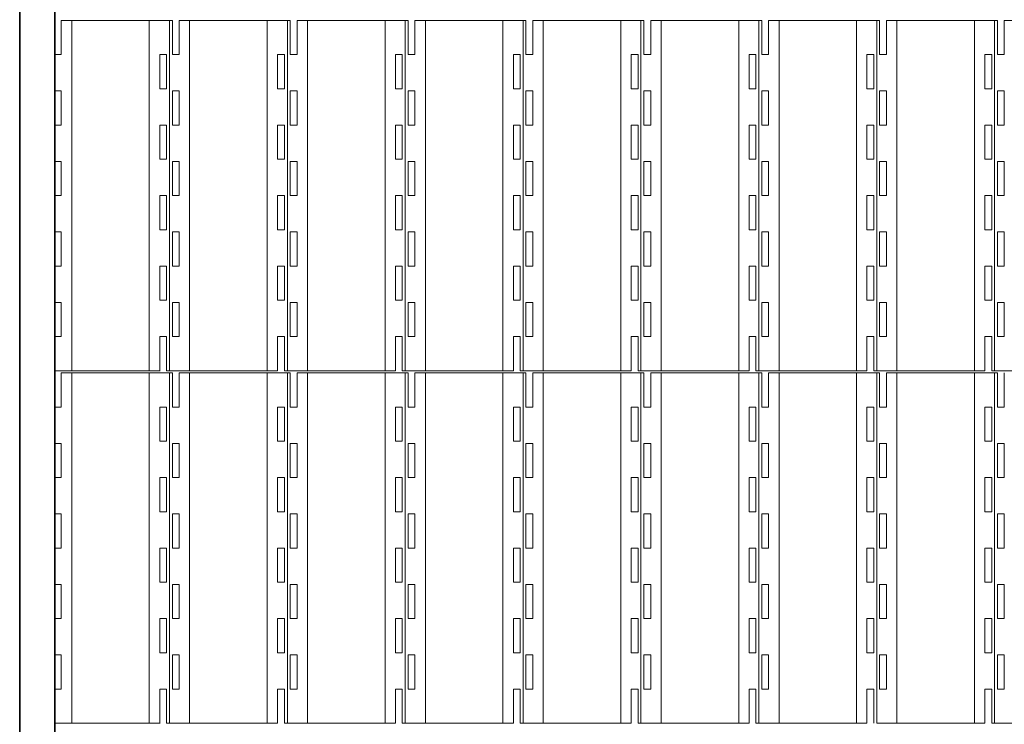
# Model space of a CAD drawing. Units: millimetres. Extents: x 13322 to 23086, y 4614 to 14372.
# Drawn here: x 13482 to 14878, y 5764 to 6764 of the extents above; entities that cross this region are included whole.
import ezdxf

# ---------------------------------------------------------------- set-up
doc = ezdxf.new("R2010")
doc.units = ezdxf.units.MM
doc.header["$LTSCALE"] = 30
doc.layers.add('1', color=7, linetype='Continuous')
doc.layers.add('太線', color=7, linetype='Continuous', lineweight=35)

msp = doc.modelspace()

# ---------------------------------------------------------------- linework, layer by layer
at = {"layer": '1', "color": 4, "lineweight": 18}
for p, q in [((13540.7, 6714.5), (13540.7, 6763)), ((13540.7, 6763), (13698.2, 6763)), ((13555.5, 6266), (13555.5, 6763)), ((13665.5, 6266), (13665.5, 6763)), ((13694.1, 6763), (13694.1, 6266)), ((13698.2, 6763), (13698.2, 6714.5)), ((13707.9, 6714.5), (13707.9, 6763)), ((13707.9, 6763), (13865.4, 6763)), ((13722.7, 6266), (13722.7, 6763)), ((13832.7, 6266), (13832.7, 6763)), ((13861.3, 6763), (13861.3, 6266)), ((13865.4, 6763), (13865.4, 6714.5)), ((13875.1, 6714.5), (13875.1, 6763)), ((13875.1, 6763), (14032.6, 6763)), ((13889.9, 6266), (13889.9, 6763)), ((13999.9, 6266), (13999.9, 6763)), ((14028.5, 6763), (14028.5, 6266)), ((14032.6, 6763), (14032.6, 6714.5)), ((14042.3, 6714.5), (14042.3, 6763)), ((14042.3, 6763), (14199.8, 6763)), ((14057.1, 6266), (14057.1, 6763)), ((14167.1, 6266), (14167.1, 6763)), ((14195.7, 6763), (14195.7, 6266)), ((14199.8, 6763), (14199.8, 6714.5)), ((14209.5, 6714.5), (14209.5, 6763)), ((14209.5, 6763), (14367, 6763)), ((14224.3, 6266), (14224.3, 6763)), ((14334.3, 6266), (14334.3, 6763)), ((14362.9, 6763), (14362.9, 6266)), ((14367, 6763), (14367, 6714.5)), ((14376.7, 6714.5), (14376.7, 6763)), ((14376.7, 6763), (14534.2, 6763)), ((14391.5, 6266), (14391.5, 6763)), ((14501.5, 6266), (14501.5, 6763)), ((14530.1, 6763), (14530.1, 6266)), ((14534.2, 6763), (14534.2, 6714.5)), ((14543.9, 6714.5), (14543.9, 6763)), ((14543.9, 6763), (14701.4, 6763)), ((14558.7, 6266), (14558.7, 6763)), ((14668.7, 6266), (14668.7, 6763)), ((14697.3, 6763), (14697.3, 6266)), ((14697.3, 6763), (14701.4, 6763)), ((14701.4, 6763), (14701.4, 6714.5)), ((14711.1, 6714.5), (14711.1, 6763)), ((14711.1, 6763), (14868.6, 6763)), ((14725.9, 6266), (14725.9, 6763)), ((14835.9, 6266), (14835.9, 6763)), ((14864.5, 6763), (14864.5, 6266)), ((14864.5, 6763), (14868.6, 6763)), ((14868.6, 6763), (14868.6, 6714.5)), ((14878.3, 6714.5), (14878.3, 6763)), ((14878.3, 6763), (15035.8, 6763)), ((13531.7, 6714.5), (13540.7, 6714.5)), ((13690, 6714.5), (13680.3, 6714.5)), ((13680.3, 6714.5), (13680.3, 6666)), ((13690, 6666), (13690, 6714.5)), ((13698.2, 6714.5), (13707.9, 6714.5)), ((13857.2, 6714.5), (13847.5, 6714.5)), ((13847.5, 6714.5), (13847.5, 6666)), ((13857.2, 6666), (13857.2, 6714.5)), ((13865.4, 6714.5), (13875.1, 6714.5)), ((14024.4, 6714.5), (14014.7, 6714.5)), ((14014.7, 6714.5), (14014.7, 6666)), ((14024.4, 6666), (14024.4, 6714.5)), ((14032.6, 6714.5), (14042.3, 6714.5)), ((14191.6, 6714.5), (14181.9, 6714.5)), ((14181.9, 6714.5), (14181.9, 6666)), ((14191.6, 6666), (14191.6, 6714.5)), ((14199.8, 6714.5), (14209.5, 6714.5)), ((14358.8, 6714.5), (14349.1, 6714.5)), ((14349.1, 6714.5), (14349.1, 6666)), ((14358.8, 6666), (14358.8, 6714.5)), ((14367, 6714.5), (14376.7, 6714.5)), ((14526, 6714.5), (14516.3, 6714.5)), ((14516.3, 6714.5), (14516.3, 6666)), ((14526, 6666), (14526, 6714.5)), ((14534.2, 6714.5), (14543.9, 6714.5)), ((14693.2, 6714.5), (14683.5, 6714.5)), ((14683.5, 6714.5), (14683.5, 6666)), ((14693.2, 6666), (14693.2, 6714.5)), ((14701.4, 6714.5), (14711.1, 6714.5)), ((14860.4, 6714.5), (14850.7, 6714.5)), ((14850.7, 6714.5), (14850.7, 6666)), ((14860.4, 6666), (14860.4, 6714.5)), ((14868.6, 6714.5), (14878.3, 6714.5)), ((13540.7, 6663), (13531.7, 6663)), ((13540.7, 6614.5), (13540.7, 6663)), ((13680.3, 6666), (13690, 6666)), ((13707.9, 6663), (13698.2, 6663)), ((13698.2, 6663), (13698.2, 6614.5)), ((13707.9, 6614.5), (13707.9, 6663)), ((13847.5, 6666), (13857.2, 6666)), ((13875.1, 6663), (13865.4, 6663)), ((13865.4, 6663), (13865.4, 6614.5)), ((13875.1, 6614.5), (13875.1, 6663)), ((14014.7, 6666), (14024.4, 6666)), ((14042.3, 6663), (14032.6, 6663)), ((14032.6, 6663), (14032.6, 6614.5)), ((14042.3, 6614.5), (14042.3, 6663)), ((14181.9, 6666), (14191.6, 6666)), ((14209.5, 6663), (14199.8, 6663)), ((14199.8, 6663), (14199.8, 6614.5)), ((14209.5, 6614.5), (14209.5, 6663)), ((14349.1, 6666), (14358.8, 6666)), ((14376.7, 6663), (14367, 6663)), ((14367, 6663), (14367, 6614.5)), ((14376.7, 6614.5), (14376.7, 6663)), ((14516.3, 6666), (14526, 6666)), ((14543.9, 6663), (14534.2, 6663)), ((14534.2, 6663), (14534.2, 6614.5)), ((14543.9, 6614.5), (14543.9, 6663)), ((14683.5, 6666), (14693.2, 6666)), ((14711.1, 6663), (14701.4, 6663)), ((14701.4, 6663), (14701.4, 6614.5)), ((14711.1, 6614.5), (14711.1, 6663)), ((14850.7, 6666), (14860.4, 6666)), ((14878.3, 6663), (14868.6, 6663)), ((14868.6, 6663), (14868.6, 6614.5)), ((14878.3, 6614.5), (14878.3, 6663)), ((13531.7, 6614.5), (13540.7, 6614.5)), ((13690, 6614.5), (13680.3, 6614.5)), ((13680.3, 6614.5), (13680.3, 6566)), ((13690, 6566), (13690, 6614.5)), ((13698.2, 6614.5), (13707.9, 6614.5)), ((13857.2, 6614.5), (13847.5, 6614.5)), ((13847.5, 6614.5), (13847.5, 6566)), ((13857.2, 6566), (13857.2, 6614.5)), ((13865.4, 6614.5), (13875.1, 6614.5)), ((14024.4, 6614.5), (14014.7, 6614.5)), ((14014.7, 6614.5), (14014.7, 6566)), ((14024.4, 6566), (14024.4, 6614.5)), ((14032.6, 6614.5), (14042.3, 6614.5)), ((14191.6, 6614.5), (14181.9, 6614.5)), ((14181.9, 6614.5), (14181.9, 6566)), ((14191.6, 6566), (14191.6, 6614.5)), ((14199.8, 6614.5), (14209.5, 6614.5)), ((14358.8, 6614.5), (14349.1, 6614.5)), ((14349.1, 6614.5), (14349.1, 6566)), ((14358.8, 6566), (14358.8, 6614.5)), ((14367, 6614.5), (14376.7, 6614.5)), ((14526, 6614.5), (14516.3, 6614.5)), ((14516.3, 6614.5), (14516.3, 6566)), ((14526, 6566), (14526, 6614.5)), ((14534.2, 6614.5), (14543.9, 6614.5)), ((14693.2, 6614.5), (14683.5, 6614.5)), ((14683.5, 6614.5), (14683.5, 6566)), ((14693.2, 6566), (14693.2, 6614.5)), ((14701.4, 6614.5), (14711.1, 6614.5)), ((14860.4, 6614.5), (14850.7, 6614.5)), ((14850.7, 6614.5), (14850.7, 6566)), ((14860.4, 6566), (14860.4, 6614.5)), ((14868.6, 6614.5), (14878.3, 6614.5)), ((13680.3, 6566), (13690, 6566)), ((13847.5, 6566), (13857.2, 6566)), ((14014.7, 6566), (14024.4, 6566)), ((14181.9, 6566), (14191.6, 6566)), ((14349.1, 6566), (14358.8, 6566)), ((14516.3, 6566), (14526, 6566)), ((14683.5, 6566), (14693.2, 6566)), ((14850.7, 6566), (14860.4, 6566)), ((13540.7, 6563), (13531.7, 6563)), ((13540.7, 6514.5), (13540.7, 6563)), ((13698.2, 6563), (13698.2, 6514.5)), ((13707.9, 6563), (13698.2, 6563)), ((13707.9, 6514.5), (13707.9, 6563)), ((13865.4, 6563), (13865.4, 6514.5)), ((13875.1, 6563), (13865.4, 6563)), ((13875.1, 6514.5), (13875.1, 6563)), ((14032.6, 6563), (14032.6, 6514.5)), ((14042.3, 6563), (14032.6, 6563)), ((14042.3, 6514.5), (14042.3, 6563)), ((14199.8, 6563), (14199.8, 6514.5)), ((14209.5, 6563), (14199.8, 6563)), ((14209.5, 6514.5), (14209.5, 6563)), ((14367, 6563), (14367, 6514.5)), ((14376.7, 6563), (14367, 6563)), ((14376.7, 6514.5), (14376.7, 6563)), ((14534.2, 6563), (14534.2, 6514.5)), ((14543.9, 6563), (14534.2, 6563)), ((14543.9, 6514.5), (14543.9, 6563)), ((14701.4, 6563), (14701.4, 6514.5)), ((14711.1, 6563), (14701.4, 6563)), ((14711.1, 6514.5), (14711.1, 6563)), ((14868.6, 6563), (14868.6, 6514.5)), ((14878.3, 6563), (14868.6, 6563)), ((14878.3, 6514.5), (14878.3, 6563)), ((13531.7, 6514.5), (13540.7, 6514.5)), ((13690, 6514.5), (13680.3, 6514.5)), ((13680.3, 6514.5), (13680.3, 6466)), ((13690, 6466), (13690, 6514.5)), ((13698.2, 6514.5), (13707.9, 6514.5)), ((13857.2, 6514.5), (13847.5, 6514.5)), ((13847.5, 6514.5), (13847.5, 6466)), ((13857.2, 6466), (13857.2, 6514.5)), ((13865.4, 6514.5), (13875.1, 6514.5)), ((14024.4, 6514.5), (14014.7, 6514.5)), ((14014.7, 6514.5), (14014.7, 6466)), ((14024.4, 6466), (14024.4, 6514.5)), ((14032.6, 6514.5), (14042.3, 6514.5)), ((14191.6, 6514.5), (14181.9, 6514.5)), ((14181.9, 6514.5), (14181.9, 6466)), ((14191.6, 6466), (14191.6, 6514.5)), ((14199.8, 6514.5), (14209.5, 6514.5)), ((14358.8, 6514.5), (14349.1, 6514.5)), ((14349.1, 6514.5), (14349.1, 6466)), ((14358.8, 6466), (14358.8, 6514.5)), ((14367, 6514.5), (14376.7, 6514.5)), ((14526, 6514.5), (14516.3, 6514.5)), ((14516.3, 6514.5), (14516.3, 6466)), ((14526, 6466), (14526, 6514.5)), ((14534.2, 6514.5), (14543.9, 6514.5)), ((14693.2, 6514.5), (14683.5, 6514.5)), ((14683.5, 6514.5), (14683.5, 6466)), ((14693.2, 6466), (14693.2, 6514.5)), ((14701.4, 6514.5), (14711.1, 6514.5)), ((14860.4, 6514.5), (14850.7, 6514.5)), ((14850.7, 6514.5), (14850.7, 6466)), ((14860.4, 6466), (14860.4, 6514.5)), ((14868.6, 6514.5), (14878.3, 6514.5)), ((13540.7, 6463), (13531.7, 6463)), ((13540.7, 6414.5), (13540.7, 6463)), ((13680.3, 6466), (13690, 6466)), ((13698.2, 6463), (13698.2, 6414.5)), ((13707.9, 6463), (13698.2, 6463)), ((13707.9, 6414.5), (13707.9, 6463)), ((13847.5, 6466), (13857.2, 6466)), ((13865.4, 6463), (13865.4, 6414.5)), ((13875.1, 6463), (13865.4, 6463)), ((13875.1, 6414.5), (13875.1, 6463)), ((14014.7, 6466), (14024.4, 6466)), ((14032.6, 6463), (14032.6, 6414.5)), ((14042.3, 6463), (14032.6, 6463)), ((14042.3, 6414.5), (14042.3, 6463)), ((14181.9, 6466), (14191.6, 6466)), ((14199.8, 6463), (14199.8, 6414.5)), ((14209.5, 6463), (14199.8, 6463)), ((14209.5, 6414.5), (14209.5, 6463)), ((14349.1, 6466), (14358.8, 6466)), ((14367, 6463), (14367, 6414.5)), ((14376.7, 6463), (14367, 6463)), ((14376.7, 6414.5), (14376.7, 6463)), ((14516.3, 6466), (14526, 6466)), ((14534.2, 6463), (14534.2, 6414.5)), ((14543.9, 6463), (14534.2, 6463)), ((14543.9, 6414.5), (14543.9, 6463)), ((14683.5, 6466), (14693.2, 6466)), ((14701.4, 6463), (14701.4, 6414.5)), ((14711.1, 6463), (14701.4, 6463)), ((14711.1, 6414.5), (14711.1, 6463)), ((14850.7, 6466), (14860.4, 6466)), ((14868.6, 6463), (14868.6, 6414.5)), ((14878.3, 6463), (14868.6, 6463)), ((14878.3, 6414.5), (14878.3, 6463)), ((13531.7, 6414.5), (13540.7, 6414.5)), ((13690, 6414.5), (13680.3, 6414.5)), ((13680.3, 6414.5), (13680.3, 6366)), ((13690, 6366), (13690, 6414.5)), ((13698.2, 6414.5), (13707.9, 6414.5)), ((13857.2, 6414.5), (13847.5, 6414.5)), ((13847.5, 6414.5), (13847.5, 6366)), ((13857.2, 6366), (13857.2, 6414.5)), ((13865.4, 6414.5), (13875.1, 6414.5)), ((14024.4, 6414.5), (14014.7, 6414.5)), ((14014.7, 6414.5), (14014.7, 6366)), ((14024.4, 6366), (14024.4, 6414.5)), ((14032.6, 6414.5), (14042.3, 6414.5)), ((14191.6, 6414.5), (14181.9, 6414.5)), ((14181.9, 6414.5), (14181.9, 6366)), ((14191.6, 6366), (14191.6, 6414.5)), ((14199.8, 6414.5), (14209.5, 6414.5)), ((14358.8, 6414.5), (14349.1, 6414.5)), ((14349.1, 6414.5), (14349.1, 6366)), ((14358.8, 6366), (14358.8, 6414.5)), ((14367, 6414.5), (14376.7, 6414.5)), ((14526, 6414.5), (14516.3, 6414.5)), ((14516.3, 6414.5), (14516.3, 6366)), ((14526, 6366), (14526, 6414.5)), ((14534.2, 6414.5), (14543.9, 6414.5)), ((14693.2, 6414.5), (14683.5, 6414.5)), ((14683.5, 6414.5), (14683.5, 6366)), ((14693.2, 6366), (14693.2, 6414.5)), ((14701.4, 6414.5), (14711.1, 6414.5)), ((14860.4, 6414.5), (14850.7, 6414.5)), ((14850.7, 6414.5), (14850.7, 6366)), ((14860.4, 6366), (14860.4, 6414.5)), ((14868.6, 6414.5), (14878.3, 6414.5)), ((13540.7, 6363), (13531.7, 6363)), ((13540.7, 6314.5), (13540.7, 6363)), ((13680.3, 6366), (13690, 6366)), ((13698.2, 6363), (13698.2, 6314.5)), ((13707.9, 6363), (13698.2, 6363)), ((13707.9, 6314.5), (13707.9, 6363)), ((13847.5, 6366), (13857.2, 6366)), ((13865.4, 6363), (13865.4, 6314.5)), ((13875.1, 6363), (13865.4, 6363)), ((13875.1, 6314.5), (13875.1, 6363)), ((14014.7, 6366), (14024.4, 6366)), ((14032.6, 6363), (14032.6, 6314.5)), ((14042.3, 6363), (14032.6, 6363)), ((14042.3, 6314.5), (14042.3, 6363)), ((14181.9, 6366), (14191.6, 6366)), ((14199.8, 6363), (14199.8, 6314.5)), ((14209.5, 6363), (14199.8, 6363)), ((14209.5, 6314.5), (14209.5, 6363)), ((14349.1, 6366), (14358.8, 6366)), ((14367, 6363), (14367, 6314.5)), ((14376.7, 6363), (14367, 6363)), ((14376.7, 6314.5), (14376.7, 6363)), ((14516.3, 6366), (14526, 6366)), ((14534.2, 6363), (14534.2, 6314.5)), ((14543.9, 6363), (14534.2, 6363)), ((14543.9, 6314.5), (14543.9, 6363)), ((14683.5, 6366), (14693.2, 6366)), ((14701.4, 6363), (14701.4, 6314.5)), ((14711.1, 6363), (14701.4, 6363)), ((14711.1, 6314.5), (14711.1, 6363)), ((14850.7, 6366), (14860.4, 6366)), ((14868.6, 6363), (14868.6, 6314.5)), ((14878.3, 6363), (14868.6, 6363)), ((14878.3, 6314.5), (14878.3, 6363)), ((13531.7, 6314.5), (13540.7, 6314.5)), ((13690, 6314.5), (13680.3, 6314.5)), ((13680.3, 6314.5), (13680.3, 6266)), ((13690, 6266), (13690, 6314.5)), ((13698.2, 6314.5), (13707.9, 6314.5)), ((13857.2, 6314.5), (13847.5, 6314.5)), ((13847.5, 6314.5), (13847.5, 6266)), ((13857.2, 6266), (13857.2, 6314.5)), ((13865.4, 6314.5), (13875.1, 6314.5)), ((14024.4, 6314.5), (14014.7, 6314.5)), ((14014.7, 6314.5), (14014.7, 6266)), ((14024.4, 6266), (14024.4, 6314.5)), ((14032.6, 6314.5), (14042.3, 6314.5)), ((14191.6, 6314.5), (14181.9, 6314.5)), ((14181.9, 6314.5), (14181.9, 6266)), ((14191.6, 6266), (14191.6, 6314.5)), ((14199.8, 6314.5), (14209.5, 6314.5)), ((14358.8, 6314.5), (14349.1, 6314.5)), ((14349.1, 6314.5), (14349.1, 6266)), ((14358.8, 6266), (14358.8, 6314.5)), ((14367, 6314.5), (14376.7, 6314.5)), ((14526, 6314.5), (14516.3, 6314.5)), ((14516.3, 6314.5), (14516.3, 6266)), ((14526, 6266), (14526, 6314.5)), ((14534.2, 6314.5), (14543.9, 6314.5)), ((14693.2, 6314.5), (14683.5, 6314.5)), ((14683.5, 6314.5), (14683.5, 6266)), ((14693.2, 6266), (14693.2, 6314.5)), ((14701.4, 6314.5), (14711.1, 6314.5)), ((14860.4, 6314.5), (14850.7, 6314.5)), ((14850.7, 6314.5), (14850.7, 6266)), ((14860.4, 6266), (14860.4, 6314.5)), ((14868.6, 6314.5), (14878.3, 6314.5)), ((13681, 6266), (13531.7, 6266)), ((13540.7, 6214.5), (13540.7, 6263)), ((13540.7, 6263), (13698.2, 6263)), ((13555.5, 5766), (13555.5, 6263)), ((13665.5, 5766), (13665.5, 6263)), ((13847.5, 6266), (13690, 6266)), ((13694.1, 6263), (13694.1, 5766)), ((13698.2, 6263), (13698.2, 6214.5)), ((13707.9, 6214.5), (13707.9, 6263)), ((13707.9, 6263), (13865.4, 6263)), ((13722.7, 5766), (13722.7, 6263)), ((13832.7, 5766), (13832.7, 6263)), ((14014.7, 6266), (13857.2, 6266)), ((13861.3, 6263), (13861.3, 5766)), ((13865.4, 6263), (13865.4, 6214.5)), ((13875.1, 6214.5), (13875.1, 6263)), ((13875.1, 6263), (14032.6, 6263)), ((13889.9, 5766), (13889.9, 6263)), ((13999.9, 5766), (13999.9, 6263)), ((14181.9, 6266), (14024.4, 6266)), ((14028.5, 6263), (14028.5, 5766)), ((14032.6, 6263), (14032.6, 6214.5)), ((14042.3, 6214.5), (14042.3, 6263)), ((14042.3, 6263), (14199.8, 6263)), ((14057.1, 5766), (14057.1, 6263)), ((14167.1, 5766), (14167.1, 6263)), ((14349.1, 6266), (14191.6, 6266)), ((14195.7, 6263), (14195.7, 5766)), ((14199.8, 6263), (14199.8, 6214.5)), ((14209.5, 6214.5), (14209.5, 6263)), ((14209.5, 6263), (14367, 6263)), ((14224.3, 5766), (14224.3, 6263)), ((14334.3, 5766), (14334.3, 6263)), ((14516.3, 6266), (14358.8, 6266)), ((14362.9, 6263), (14362.9, 5766)), ((14367, 6263), (14367, 6214.5)), ((14376.7, 6214.5), (14376.7, 6263)), ((14376.7, 6263), (14534.2, 6263)), ((14391.5, 5766), (14391.5, 6263)), ((14501.5, 5766), (14501.5, 6263)), ((14683.5, 6266), (14526, 6266)), ((14530.1, 6263), (14530.1, 5766)), ((14534.2, 6263), (14534.2, 6214.5)), ((14543.9, 6214.5), (14543.9, 6263)), ((14543.9, 6263), (14701.4, 6263)), ((14558.7, 5766), (14558.7, 6263)), ((14668.7, 5766), (14668.7, 6263)), ((14850.7, 6266), (14693.2, 6266)), ((14697.3, 6263), (14697.3, 5766)), ((14697.3, 6263), (14701.4, 6263)), ((14701.4, 6263), (14701.4, 6214.5)), ((14711.1, 6214.5), (14711.1, 6263)), ((14711.1, 6263), (14868.6, 6263)), ((14725.9, 5766), (14725.9, 6263)), ((14835.9, 5766), (14835.9, 6263)), ((15017.9, 6266), (14860.4, 6266)), ((14864.5, 6263), (14864.5, 5766)), ((14864.5, 6263), (14868.6, 6263)), ((14868.6, 6263), (14868.6, 6214.5)), ((14878.3, 6214.5), (14878.3, 6263)), ((13531.7, 6214.5), (13540.7, 6214.5)), ((13690, 6214.5), (13680.3, 6214.5)), ((13680.3, 6214.5), (13680.3, 6166)), ((13690, 6166), (13690, 6214.5)), ((13698.2, 6214.5), (13707.9, 6214.5)), ((13857.2, 6214.5), (13847.5, 6214.5)), ((13847.5, 6214.5), (13847.5, 6166)), ((13857.2, 6166), (13857.2, 6214.5)), ((13865.4, 6214.5), (13875.1, 6214.5)), ((14024.4, 6214.5), (14014.7, 6214.5)), ((14014.7, 6214.5), (14014.7, 6166)), ((14024.4, 6166), (14024.4, 6214.5)), ((14032.6, 6214.5), (14042.3, 6214.5)), ((14191.6, 6214.5), (14181.9, 6214.5)), ((14181.9, 6214.5), (14181.9, 6166)), ((14191.6, 6166), (14191.6, 6214.5)), ((14199.8, 6214.5), (14209.5, 6214.5)), ((14358.8, 6214.5), (14349.1, 6214.5)), ((14349.1, 6214.5), (14349.1, 6166)), ((14358.8, 6166), (14358.8, 6214.5)), ((14367, 6214.5), (14376.7, 6214.5)), ((14526, 6214.5), (14516.3, 6214.5)), ((14516.3, 6214.5), (14516.3, 6166)), ((14526, 6166), (14526, 6214.5)), ((14534.2, 6214.5), (14543.9, 6214.5)), ((14693.2, 6214.5), (14683.5, 6214.5)), ((14683.5, 6214.5), (14683.5, 6166)), ((14693.2, 6166), (14693.2, 6214.5)), ((14701.4, 6214.5), (14711.1, 6214.5)), ((14860.4, 6214.5), (14850.7, 6214.5)), ((14850.7, 6214.5), (14850.7, 6166)), ((14860.4, 6166), (14860.4, 6214.5)), ((14868.6, 6214.5), (14878.3, 6214.5)), ((13540.7, 6163), (13531.7, 6163)), ((13540.7, 6114.5), (13540.7, 6163)), ((13680.3, 6166), (13690, 6166)), ((13707.9, 6163), (13698.2, 6163)), ((13698.2, 6163), (13698.2, 6114.5)), ((13707.9, 6114.5), (13707.9, 6163)), ((13847.5, 6166), (13857.2, 6166)), ((13875.1, 6163), (13865.4, 6163)), ((13865.4, 6163), (13865.4, 6114.5)), ((13875.1, 6114.5), (13875.1, 6163)), ((14014.7, 6166), (14024.4, 6166)), ((14042.3, 6163), (14032.6, 6163)), ((14032.6, 6163), (14032.6, 6114.5)), ((14042.3, 6114.5), (14042.3, 6163)), ((14181.9, 6166), (14191.6, 6166)), ((14209.5, 6163), (14199.8, 6163)), ((14199.8, 6163), (14199.8, 6114.5)), ((14209.5, 6114.5), (14209.5, 6163)), ((14349.1, 6166), (14358.8, 6166)), ((14376.7, 6163), (14367, 6163)), ((14367, 6163), (14367, 6114.5)), ((14376.7, 6114.5), (14376.7, 6163)), ((14516.3, 6166), (14526, 6166)), ((14543.9, 6163), (14534.2, 6163)), ((14534.2, 6163), (14534.2, 6114.5)), ((14543.9, 6114.5), (14543.9, 6163)), ((14683.5, 6166), (14693.2, 6166)), ((14711.1, 6163), (14701.4, 6163)), ((14701.4, 6163), (14701.4, 6114.5)), ((14711.1, 6114.5), (14711.1, 6163)), ((14850.7, 6166), (14860.4, 6166)), ((14878.3, 6163), (14868.6, 6163)), ((14868.6, 6163), (14868.6, 6114.5)), ((14878.3, 6114.5), (14878.3, 6163)), ((13531.7, 6114.5), (13540.7, 6114.5)), ((13690, 6114.5), (13680.3, 6114.5)), ((13680.3, 6114.5), (13680.3, 6066)), ((13690, 6066), (13690, 6114.5)), ((13698.2, 6114.5), (13707.9, 6114.5)), ((13857.2, 6114.5), (13847.5, 6114.5)), ((13847.5, 6114.5), (13847.5, 6066)), ((13857.2, 6066), (13857.2, 6114.5)), ((13865.4, 6114.5), (13875.1, 6114.5)), ((14024.4, 6114.5), (14014.7, 6114.5)), ((14014.7, 6114.5), (14014.7, 6066)), ((14024.4, 6066), (14024.4, 6114.5)), ((14032.6, 6114.5), (14042.3, 6114.5)), ((14191.6, 6114.5), (14181.9, 6114.5)), ((14181.9, 6114.5), (14181.9, 6066)), ((14191.6, 6066), (14191.6, 6114.5)), ((14199.8, 6114.5), (14209.5, 6114.5)), ((14358.8, 6114.5), (14349.1, 6114.5)), ((14349.1, 6114.5), (14349.1, 6066)), ((14358.8, 6066), (14358.8, 6114.5)), ((14367, 6114.5), (14376.7, 6114.5)), ((14526, 6114.5), (14516.3, 6114.5)), ((14516.3, 6114.5), (14516.3, 6066)), ((14526, 6066), (14526, 6114.5)), ((14534.2, 6114.5), (14543.9, 6114.5)), ((14693.2, 6114.5), (14683.5, 6114.5)), ((14683.5, 6114.5), (14683.5, 6066)), ((14693.2, 6066), (14693.2, 6114.5)), ((14701.4, 6114.5), (14711.1, 6114.5)), ((14860.4, 6114.5), (14850.7, 6114.5)), ((14850.7, 6114.5), (14850.7, 6066)), ((14860.4, 6066), (14860.4, 6114.5)), ((14868.6, 6114.5), (14878.3, 6114.5)), ((13540.7, 6063), (13531.7, 6063)), ((13540.7, 6014.5), (13540.7, 6063)), ((13680.3, 6066), (13690, 6066)), ((13698.2, 6063), (13698.2, 6014.5)), ((13707.9, 6063), (13698.2, 6063)), ((13707.9, 6014.5), (13707.9, 6063)), ((13847.5, 6066), (13857.2, 6066)), ((13865.4, 6063), (13865.4, 6014.5)), ((13875.1, 6063), (13865.4, 6063)), ((13875.1, 6014.5), (13875.1, 6063)), ((14014.7, 6066), (14024.4, 6066)), ((14032.6, 6063), (14032.6, 6014.5)), ((14042.3, 6063), (14032.6, 6063)), ((14042.3, 6014.5), (14042.3, 6063)), ((14181.9, 6066), (14191.6, 6066)), ((14199.8, 6063), (14199.8, 6014.5)), ((14209.5, 6063), (14199.8, 6063)), ((14209.5, 6014.5), (14209.5, 6063)), ((14349.1, 6066), (14358.8, 6066)), ((14367, 6063), (14367, 6014.5)), ((14376.7, 6063), (14367, 6063)), ((14376.7, 6014.5), (14376.7, 6063)), ((14516.3, 6066), (14526, 6066)), ((14534.2, 6063), (14534.2, 6014.5)), ((14543.9, 6063), (14534.2, 6063)), ((14543.9, 6014.5), (14543.9, 6063)), ((14683.5, 6066), (14693.2, 6066)), ((14701.4, 6063), (14701.4, 6014.5)), ((14711.1, 6063), (14701.4, 6063)), ((14711.1, 6014.5), (14711.1, 6063)), ((14850.7, 6066), (14860.4, 6066)), ((14868.6, 6063), (14868.6, 6014.5)), ((14878.3, 6063), (14868.6, 6063)), ((14878.3, 6014.5), (14878.3, 6063)), ((13531.7, 6014.5), (13540.7, 6014.5)), ((13690, 6014.5), (13680.3, 6014.5)), ((13680.3, 6014.5), (13680.3, 5966)), ((13690, 5966), (13690, 6014.5)), ((13698.2, 6014.5), (13707.9, 6014.5)), ((13857.2, 6014.5), (13847.5, 6014.5)), ((13847.5, 6014.5), (13847.5, 5966)), ((13857.2, 5966), (13857.2, 6014.5)), ((13865.4, 6014.5), (13875.1, 6014.5)), ((14024.4, 6014.5), (14014.7, 6014.5)), ((14014.7, 6014.5), (14014.7, 5966)), ((14024.4, 5966), (14024.4, 6014.5)), ((14032.6, 6014.5), (14042.3, 6014.5)), ((14191.6, 6014.5), (14181.9, 6014.5)), ((14181.9, 6014.5), (14181.9, 5966)), ((14191.6, 5966), (14191.6, 6014.5)), ((14199.8, 6014.5), (14209.5, 6014.5)), ((14358.8, 6014.5), (14349.1, 6014.5)), ((14349.1, 6014.5), (14349.1, 5966)), ((14358.8, 5966), (14358.8, 6014.5)), ((14367, 6014.5), (14376.7, 6014.5)), ((14526, 6014.5), (14516.3, 6014.5)), ((14516.3, 6014.5), (14516.3, 5966)), ((14526, 5966), (14526, 6014.5)), ((14534.2, 6014.5), (14543.9, 6014.5)), ((14693.2, 6014.5), (14683.5, 6014.5)), ((14683.5, 6014.5), (14683.5, 5966)), ((14693.2, 5966), (14693.2, 6014.5)), ((14701.4, 6014.5), (14711.1, 6014.5)), ((14860.4, 6014.5), (14850.7, 6014.5)), ((14850.7, 6014.5), (14850.7, 5966)), ((14860.4, 5966), (14860.4, 6014.5)), ((14868.6, 6014.5), (14878.3, 6014.5)), ((13680.3, 5966), (13690, 5966)), ((13847.5, 5966), (13857.2, 5966)), ((14014.7, 5966), (14024.4, 5966)), ((14181.9, 5966), (14191.6, 5966)), ((14349.1, 5966), (14358.8, 5966)), ((14516.3, 5966), (14526, 5966)), ((14683.5, 5966), (14693.2, 5966)), ((14850.7, 5966), (14860.4, 5966)), ((13540.7, 5963), (13531.7, 5963)), ((13540.7, 5914.5), (13540.7, 5963)), ((13698.2, 5963), (13698.2, 5914.5)), ((13707.9, 5963), (13698.2, 5963)), ((13707.9, 5914.5), (13707.9, 5963)), ((13865.4, 5963), (13865.4, 5914.5)), ((13875.1, 5963), (13865.4, 5963)), ((13875.1, 5914.5), (13875.1, 5963)), ((14032.6, 5963), (14032.6, 5914.5)), ((14042.3, 5963), (14032.6, 5963)), ((14042.3, 5914.5), (14042.3, 5963)), ((14199.8, 5963), (14199.8, 5914.5)), ((14209.5, 5963), (14199.8, 5963)), ((14209.5, 5914.5), (14209.5, 5963)), ((14367, 5963), (14367, 5914.5)), ((14376.7, 5963), (14367, 5963)), ((14376.7, 5914.5), (14376.7, 5963)), ((14534.2, 5963), (14534.2, 5914.5)), ((14543.9, 5963), (14534.2, 5963)), ((14543.9, 5914.5), (14543.9, 5963)), ((14701.4, 5963), (14701.4, 5914.5)), ((14711.1, 5963), (14701.4, 5963)), ((14711.1, 5914.5), (14711.1, 5963)), ((14868.6, 5963), (14868.6, 5914.5)), ((14878.3, 5963), (14868.6, 5963)), ((14878.3, 5914.5), (14878.3, 5963)), ((13531.7, 5914.5), (13540.7, 5914.5)), ((13690, 5914.5), (13680.3, 5914.5)), ((13680.3, 5914.5), (13680.3, 5866)), ((13690, 5866), (13690, 5914.5)), ((13698.2, 5914.5), (13707.9, 5914.5)), ((13857.2, 5914.5), (13847.5, 5914.5)), ((13847.5, 5914.5), (13847.5, 5866)), ((13857.2, 5866), (13857.2, 5914.5)), ((13865.4, 5914.5), (13875.1, 5914.5)), ((14024.4, 5914.5), (14014.7, 5914.5)), ((14014.7, 5914.5), (14014.7, 5866)), ((14024.4, 5866), (14024.4, 5914.5)), ((14032.6, 5914.5), (14042.3, 5914.5)), ((14191.6, 5914.5), (14181.9, 5914.5)), ((14181.9, 5914.5), (14181.9, 5866)), ((14191.6, 5866), (14191.6, 5914.5)), ((14199.8, 5914.5), (14209.5, 5914.5)), ((14358.8, 5914.5), (14349.1, 5914.5)), ((14349.1, 5914.5), (14349.1, 5866)), ((14358.8, 5866), (14358.8, 5914.5)), ((14367, 5914.5), (14376.7, 5914.5)), ((14526, 5914.5), (14516.3, 5914.5)), ((14516.3, 5914.5), (14516.3, 5866)), ((14526, 5866), (14526, 5914.5)), ((14534.2, 5914.5), (14543.9, 5914.5)), ((14693.2, 5914.5), (14683.5, 5914.5)), ((14683.5, 5914.5), (14683.5, 5866)), ((14693.2, 5866), (14693.2, 5914.5)), ((14701.4, 5914.5), (14711.1, 5914.5)), ((14860.4, 5914.5), (14850.7, 5914.5)), ((14850.7, 5914.5), (14850.7, 5866)), ((14860.4, 5866), (14860.4, 5914.5)), ((14868.6, 5914.5), (14878.3, 5914.5)), ((13680.3, 5866), (13690, 5866)), ((13847.5, 5866), (13857.2, 5866)), ((14014.7, 5866), (14024.4, 5866)), ((14181.9, 5866), (14191.6, 5866)), ((14349.1, 5866), (14358.8, 5866)), ((14516.3, 5866), (14526, 5866)), ((14683.5, 5866), (14693.2, 5866)), ((14850.7, 5866), (14860.4, 5866)), ((13540.7, 5863), (13531.7, 5863)), ((13540.7, 5814.5), (13540.7, 5863)), ((13698.2, 5863), (13698.2, 5814.5)), ((13707.9, 5863), (13698.2, 5863)), ((13707.9, 5814.5), (13707.9, 5863)), ((13865.4, 5863), (13865.4, 5814.5)), ((13875.1, 5863), (13865.4, 5863)), ((13875.1, 5814.5), (13875.1, 5863)), ((14032.6, 5863), (14032.6, 5814.5)), ((14042.3, 5863), (14032.6, 5863)), ((14042.3, 5814.5), (14042.3, 5863)), ((14199.8, 5863), (14199.8, 5814.5)), ((14209.5, 5863), (14199.8, 5863)), ((14209.5, 5814.5), (14209.5, 5863)), ((14367, 5863), (14367, 5814.5)), ((14376.7, 5863), (14367, 5863)), ((14376.7, 5814.5), (14376.7, 5863)), ((14534.2, 5863), (14534.2, 5814.5)), ((14543.9, 5863), (14534.2, 5863)), ((14543.9, 5814.5), (14543.9, 5863)), ((14701.4, 5863), (14701.4, 5814.5)), ((14711.1, 5863), (14701.4, 5863)), ((14711.1, 5814.5), (14711.1, 5863)), ((14868.6, 5863), (14868.6, 5814.5)), ((14878.3, 5863), (14868.6, 5863)), ((14878.3, 5814.5), (14878.3, 5863)), ((13531.7, 5814.5), (13540.7, 5814.5)), ((13690, 5814.5), (13680.3, 5814.5)), ((13680.3, 5814.5), (13680.3, 5766)), ((13690, 5766), (13690, 5814.5)), ((13698.2, 5814.5), (13707.9, 5814.5)), ((13857.2, 5814.5), (13847.5, 5814.5)), ((13847.5, 5814.5), (13847.5, 5766)), ((13857.2, 5766), (13857.2, 5814.5)), ((13865.4, 5814.5), (13875.1, 5814.5)), ((14024.4, 5814.5), (14014.7, 5814.5)), ((14014.7, 5814.5), (14014.7, 5766)), ((14024.4, 5766), (14024.4, 5814.5)), ((14032.6, 5814.5), (14042.3, 5814.5)), ((14191.6, 5814.5), (14181.9, 5814.5)), ((14181.9, 5814.5), (14181.9, 5766)), ((14191.6, 5766), (14191.6, 5814.5)), ((14199.8, 5814.5), (14209.5, 5814.5)), ((14358.8, 5814.5), (14349.1, 5814.5)), ((14349.1, 5814.5), (14349.1, 5766)), ((14358.8, 5766), (14358.8, 5814.5)), ((14367, 5814.5), (14376.7, 5814.5)), ((14526, 5814.5), (14516.3, 5814.5)), ((14516.3, 5814.5), (14516.3, 5766)), ((14526, 5766), (14526, 5814.5)), ((14534.2, 5814.5), (14543.9, 5814.5)), ((14693.2, 5814.5), (14683.5, 5814.5)), ((14683.5, 5814.5), (14683.5, 5766)), ((14693.2, 5766), (14693.2, 5814.5)), ((14701.4, 5814.5), (14711.1, 5814.5)), ((14860.4, 5814.5), (14850.7, 5814.5)), ((14850.7, 5814.5), (14850.7, 5766)), ((14860.4, 5766), (14860.4, 5814.5)), ((14868.6, 5814.5), (14878.3, 5814.5)), ((13681, 5766), (13531.7, 5766)), ((13847.5, 5766), (13690, 5766)), ((14014.7, 5766), (13857.2, 5766)), ((14181.9, 5766), (14024.4, 5766)), ((14349.1, 5766), (14191.6, 5766)), ((14516.3, 5766), (14358.8, 5766)), ((14683.5, 5766), (14526, 5766)), ((14850.7, 5766), (14697.3, 5766)), ((15017.9, 5766), (14860.4, 5766))]:
    msp.add_line(p, q, dxfattribs=at)
at = {"layer": '太線', "color": 7, "lineweight": 35}
for p, q in [((13481.7, 4764.5), (13481.7, 7264.5)), ((13531.7, 4764.5), (13531.7, 7264.5))]:
    msp.add_line(p, q, dxfattribs=at)

doc.saveas('drawing.dxf')
